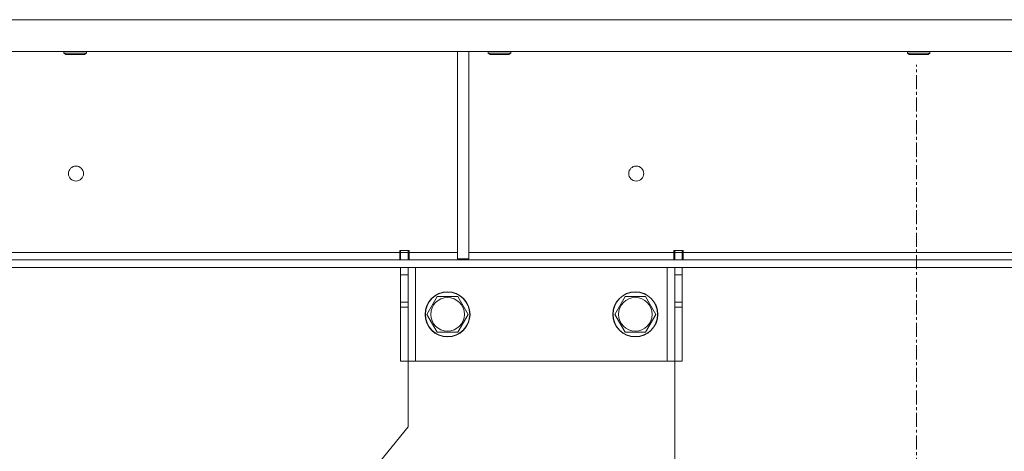
# Model space of a CAD drawing. Units: millimetres. Extents: x 0 to 30609, y -7 to 21000.
# Drawn here: x 5861 to 6386, y 13189 to 13419 of the extents above; entities that cross this region are included whole.
import ezdxf

# ---------------------------------------------------------------- set-up
doc = ezdxf.new("R2010")
doc.units = ezdxf.units.MM
doc.linetypes.add('K5LT_AXLED', pattern=[12, 7.5, -1.5, 1.5, -1.5])
doc.linetypes.add('K5LT_THIN', pattern=[0])
doc.layers.add('OSI', color=2, linetype='Continuous', true_color=0xffff00)
doc.layers.add('R', color=1, linetype='Continuous', true_color=0xff0000)

msp = doc.modelspace()

# ---------------------------------------------------------------- linework, layer by layer
at = {"layer": 'OSI', "color": 30, "linetype": 'K5LT_AXLED', "lineweight": 18, "true_color": 0xff8000}
msp.add_line((6338.92, 11353.79), (6338.92, 13394.79), dxfattribs=at)
at = {"layer": 'R', "color": 7, "linetype": 'K5LT_THIN', "lineweight": 18}
for p, q in [((5336.94, 13418.79), (7340.9, 13418.79)), ((5336.94, 13401.79), (7340.9, 13401.79)), ((5884.92, 13401.79), (5884.92, 13400.86)), ((5884.92, 13400.86), (5885.92, 13400.29)), ((5885.72, 13400.86), (5884.92, 13400.86)), ((5896.92, 13400.86), (5885.72, 13400.86)), ((5886.59, 13400.29), (5885.92, 13400.29)), ((5895.92, 13400.29), (5886.59, 13400.29)), ((5896.92, 13400.86), (5895.92, 13400.29)), ((5896.92, 13401.79), (5896.92, 13400.86)), ((6094.59, 13401.79), (6094.59, 13291.29)), ((6100.59, 13401.79), (6100.59, 13291.29)), ((6110.92, 13401.79), (6110.92, 13400.86)), ((6110.92, 13400.86), (6111.92, 13400.29)), ((6111.72, 13400.86), (6110.92, 13400.86)), ((6122.92, 13400.86), (6111.72, 13400.86)), ((6112.59, 13400.29), (6111.92, 13400.29)), ((6121.92, 13400.29), (6112.59, 13400.29)), ((6122.92, 13400.86), (6121.92, 13400.29)), ((6122.92, 13401.79), (6122.92, 13400.86)), ((6334.12, 13401.79), (6334.12, 13400.86)), ((6334.12, 13400.86), (6335.12, 13400.29)), ((6334.92, 13400.86), (6334.12, 13400.86)), ((6346.12, 13400.86), (6334.92, 13400.86)), ((6335.79, 13400.29), (6335.12, 13400.29)), ((6345.12, 13400.29), (6335.79, 13400.29)), ((6346.12, 13400.86), (6345.12, 13400.29)), ((6346.12, 13401.79), (6346.12, 13400.86)), ((6063.72, 13294.79), (5617.92, 13294.79)), ((6063.72, 13295.79), (6068.72, 13295.79)), ((6063.72, 13294.79), (6063.72, 13295.79)), ((6063.72, 13290.79), (6063.72, 13294.79)), ((6064.22, 13294.79), (6064.22, 13295.79)), ((6068.22, 13294.79), (6064.22, 13294.79)), ((6064.22, 13290.79), (6064.22, 13294.79)), ((6068.22, 13294.79), (6068.22, 13295.79)), ((6068.22, 13294.79), (6068.22, 13290.79)), ((6068.72, 13294.79), (6068.72, 13295.79)), ((6068.72, 13290.79), (6068.72, 13294.79)), ((6094.59, 13294.79), (6068.72, 13294.79)), ((6209.72, 13294.79), (6100.59, 13294.79)), ((6209.72, 13295.79), (6209.72, 13294.79)), ((6209.72, 13295.79), (6214.72, 13295.79)), ((6209.72, 13290.79), (6209.72, 13294.79)), ((6210.22, 13295.79), (6210.22, 13294.79)), ((6210.22, 13294.79), (6214.22, 13294.79)), ((6210.22, 13290.79), (6210.22, 13294.79)), ((6214.22, 13295.79), (6214.22, 13294.79)), ((6214.22, 13294.79), (6214.22, 13290.79)), ((6214.72, 13295.79), (6214.72, 13294.79)), ((6214.72, 13290.79), (6214.72, 13294.79)), ((6463.12, 13294.79), (6214.72, 13294.79)), ((5612.06, 13290.79), (7065.78, 13290.79)), ((6094.59, 13291.29), (6100.59, 13291.29)), ((5612.06, 13286.79), (7065.78, 13286.79)), ((6064.22, 13282.79), (6064.22, 13286.79)), ((6068.22, 13286.79), (6068.22, 13282.79)), ((6072.22, 13286.79), (6072.22, 13236.79)), ((6206.22, 13286.79), (6206.22, 13236.79)), ((6210.22, 13282.79), (6210.22, 13286.79)), ((6214.22, 13286.79), (6214.22, 13282.79)), ((6064.22, 13268.24), (6064.22, 13282.79)), ((6068.22, 13282.79), (6064.22, 13282.79)), ((6068.22, 13268.24), (6068.22, 13282.79)), ((6210.22, 13282.79), (6210.22, 13268.24)), ((6210.22, 13282.79), (6214.22, 13282.79)), ((6214.22, 13282.79), (6214.22, 13268.24)), ((6068.22, 13268.24), (6064.22, 13268.24)), ((6064.22, 13265.68), (6064.22, 13268.24)), ((6068.22, 13268.24), (6068.22, 13265.68)), ((6078.25, 13261.79), (6083.74, 13271.29)), ((6083.74, 13271.29), (6089.22, 13271.29)), ((6089.22, 13271.29), (6094.71, 13271.29)), ((6094.71, 13271.29), (6100.19, 13261.79)), ((6178.25, 13261.79), (6183.74, 13271.29)), ((6183.74, 13271.29), (6189.22, 13271.29)), ((6189.22, 13271.29), (6194.71, 13271.29)), ((6194.71, 13271.29), (6200.19, 13261.79)), ((6210.22, 13268.24), (6214.22, 13268.24)), ((6210.22, 13265.68), (6210.22, 13268.24)), ((6214.22, 13268.24), (6214.22, 13265.68)), ((6064.22, 13236.79), (6064.22, 13265.68)), ((6068.22, 13265.68), (6064.22, 13265.68)), ((6068.22, 13236.79), (6068.22, 13265.68)), ((6210.22, 13265.68), (6210.22, 13236.79)), ((6210.22, 13265.68), (6214.22, 13265.68)), ((6214.22, 13265.68), (6214.22, 13236.79)), ((6083.74, 13252.29), (6078.25, 13261.79)), ((6100.19, 13261.79), (6094.71, 13252.29)), ((6183.74, 13252.29), (6178.25, 13261.79)), ((6200.19, 13261.79), (6194.71, 13252.29)), ((6094.71, 13252.29), (6083.74, 13252.29)), ((6194.71, 13252.29), (6183.74, 13252.29)), ((6068.22, 13236.79), (6064.22, 13236.79)), ((6072.22, 13236.79), (6068.22, 13236.79)), ((6068.22, 13201.79), (6068.22, 13236.79)), ((6206.22, 13236.79), (6072.22, 13236.79)), ((6210.22, 13236.79), (6206.22, 13236.79)), ((6210.22, 13236.79), (6214.22, 13236.79)), ((6210.22, 13236.79), (6210.22, 13121.79)), ((5967.75, 13078.7), (6068.22, 13201.79))]:
    msp.add_line(p, q, dxfattribs=at)
for centre, radius in [((5891.32, 13336.79), 4), ((6189.72, 13336.79), 4), ((6089.22, 13261.79), 12), ((6089.22, 13261.79), 11.83), ((6189.22, 13261.79), 12), ((6189.22, 13261.79), 11.83), ((6089.22, 13261.79), 8.97), ((6189.22, 13261.79), 8.97)]:
    msp.add_circle(centre, radius, dxfattribs=at)

doc.saveas('drawing.dxf')
